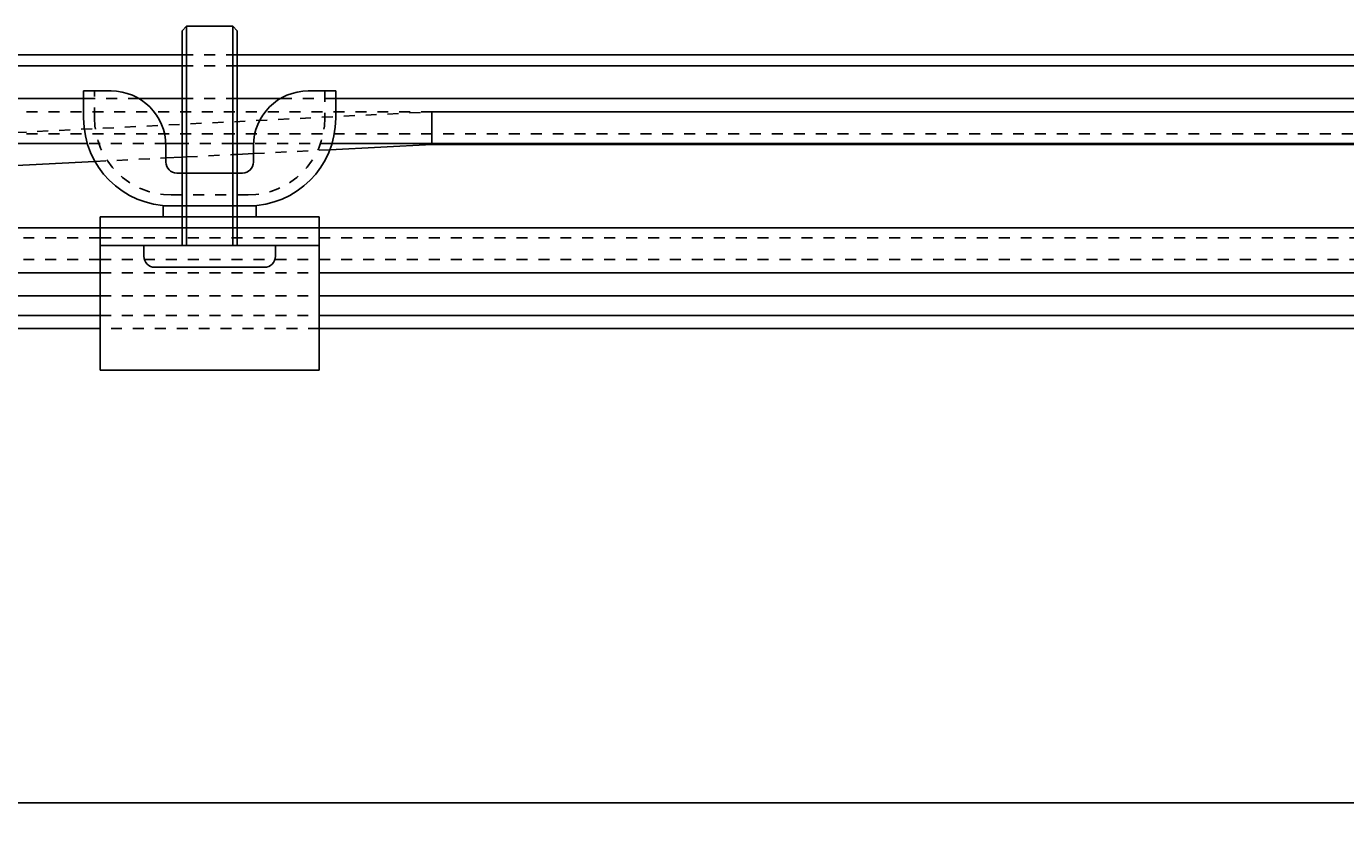
# Model space of a CAD drawing. Extents: x -255 to 948, y -290 to 550.
# Drawn here: x -134 to -14, y -3 to 71 of the extents above; entities that cross this region are included whole.
import ezdxf

# ---------------------------------------------------------------- set-up
doc = ezdxf.new("R2010")
doc.units = 0
doc.linetypes.add('STITCH', pattern=[2, 1, -1])
doc.layers.get('0').update_dxf_attribs({"linetype": 'CONTINUOUS'})
for name, color, linetype in [('寸法線', 7, 'CONTINUOUS'), ('ﾚｲﾔ_1', 7, 'CONTINUOUS'), ('ﾚｲﾔ_2', 7, 'CONTINUOUS')]:
    doc.layers.add(name, color=color, linetype=linetype)
doc.styles.get("Standard").update_dxf_attribs({"font": 'txt', "bigfont": 'extfont'})
doc.dimstyles.get("Standard").update_dxf_attribs({"dimtxt": 0.18, "dimasz": 0.18, "dimexe": 0.18, "dimexo": 0.0625, "dimgap": 0.09, "dimtad": 0, "dimtih": 1, "dimtoh": 1, "dimzin": 0, "dimcen": 0.09, "dimazin": 3, "dimtfac": 1, "dimtofl": 0, "dimtmove": 0, "dimatfit": 3})

# ---------------------------------------------------------------- blocks, each defined once
blk = doc.blocks.new('CLUMP59')
at = {"layer": 'ﾚｲﾔ_1', "color": 5}
for p, q in [((-129.04, 62.25), (-129.04, 64.75)), ((-129.04, 64.75), (-126.54, 64.75)), ((-108.54, 64.75), (-106.04, 64.75)), ((-106.04, 64.75), (-106.04, 62.25)), ((-121.54, 58.25), (-121.54, 59.75)), ((-113.54, 58.25), (-113.54, 59.75)), ((-114.54, 57.25), (-120.54, 57.25)), ((-121.79, 54.25), (-113.29, 54.25)), ((-121.79, 53.25), (-121.79, 54.25)), ((-114.04, 54.25), (-121.04, 54.25)), ((-113.29, 54.25), (-113.29, 53.25)), ((-113.29, 53.25), (-121.79, 53.25))]:
    blk.add_line(p, q, dxfattribs=at)
at = {"layer": 'ﾚｲﾔ_1', "linetype": 'STITCH'}
for p, q in [((-128.04, 62.25), (-128.04, 64.75)), ((-107.04, 64.75), (-107.04, 62.25)), ((-114.04, 55.25), (-121.04, 55.25))]:
    blk.add_line(p, q, dxfattribs=at)
at = {"layer": 'ﾚｲﾔ_1', "color": 5}
for centre, radius, start, end in [((-126.54, 59.75), 5, 0, 90), ((-108.54, 59.75), 5, 90, 180), ((-121.04, 62.25), 8, 180, 270), ((-114.04, 62.25), 8, 270, 0), ((-120.54, 58.25), 1, 180, 270), ((-114.54, 58.25), 1, 270, 0)]:
    blk.add_arc(centre, radius, start, end, dxfattribs=at)
at = {"layer": 'ﾚｲﾔ_1', "linetype": 'STITCH'}
for centre, start, end in [((-121.04, 62.25), 180, 270), ((-114.04, 62.25), 270, 0)]:
    blk.add_arc(centre, 7, start, end, dxfattribs=at)
blk = doc.blocks.new('CLUMP58')
at = {"layer": 'ﾚｲﾔ_1'}
for p, q in [((-119.64, 70.65), (-120.04, 70.25)), ((-119.64, 70.65), (-119.64, 50.65)), ((-115.44, 50.65), (-115.44, 70.65)), ((-115.44, 70.65), (-115.04, 70.25))]:
    blk.add_line(p, q, dxfattribs=at)
at = {"layer": 'ﾚｲﾔ_1', "color": 5}
for p, q in [((-120.04, 70.25), (-120.04, 50.65)), ((-115.44, 70.65), (-119.64, 70.65)), ((-115.04, 50.65), (-115.04, 70.25)), ((-127.54, 52.25), (-127.54, 39.25)), ((-107.54, 52.25), (-127.54, 52.25)), ((-107.54, 39.25), (-107.54, 52.25)), ((-107.54, 50.65), (-127.54, 50.65)), ((-111.54, 50.65), (-123.54, 50.65)), ((-123.54, 50.65), (-123.54, 49.65)), ((-120.04, 50.65), (-115.04, 50.65)), ((-111.54, 49.65), (-111.54, 50.65)), ((-122.54, 48.65), (-112.54, 48.65)), ((-127.54, 39.25), (-107.54, 39.25))]:
    blk.add_line(p, q, dxfattribs=at)
for centre, start, end in [((-122.54, 49.65), 180, 270), ((-112.54, 49.65), 270, 0)]:
    blk.add_arc(centre, 1, start, end, dxfattribs=at)
at = {"layer": 'ﾚｲﾔ_1', "linetype": 'STITCH'}
blk.add_blockref('CLUMP59', (0, 0), dxfattribs=at)
blk = doc.blocks.new('CLUMP57')
at = {"layer": 'ﾚｲﾔ_1', "color": 5}
for p, q in [((-127.54, 52.25), (-127.54, 53.25)), ((-107.54, 53.25), (-127.54, 53.25)), ((-107.54, 52.25), (-107.54, 53.25))]:
    blk.add_line(p, q, dxfattribs=at)
at = {"layer": 'ﾚｲﾔ_1'}
blk.add_blockref('CLUMP58', (0, 0), dxfattribs=at)
blk = doc.blocks.new('*D90')
at = {"color": 0}
for p, q in [((-202.64, 41.05), (-202.64, -3.24)), ((260.56, 41.05), (260.56, -3.24)), ((-202.64, -0.24), (45.63, -0.24)), ((-202.64, -0.24), (12.29, -0.24)), ((-202.64, -0.24), (-187.64, -0.24)), ((260.56, -0.24), (12.29, -0.24)), ((260.56, -0.24), (45.63, -0.24)), ((260.56, -0.24), (245.56, -0.24))]:
    blk.add_line(p, q, dxfattribs=at)
for points in [[(-202.64, -0.24), (-193.64, 2.17), (-193.64, -2.66), (-195.89, -0.24)], [(260.56, -0.24), (251.56, -2.66), (251.56, 2.17), (253.81, -0.24)]]:
    blk.add_solid(points, dxfattribs=at)
blk.add_text('463.2', height=8.096, dxfattribs=at).set_placement((17.05, 4.18))

msp = doc.modelspace()

# ---------------------------------------------------------------- linework, layer by layer
at = {"layer": '寸法線', "color": 5}
for p, q in [((-120.04, 68.045), (-177.64, 68.045)), ((16.46, 68.045), (-115.04, 68.045)), ((-120.04, 67.045), (-178.64, 67.045)), ((16.46, 67.045), (-115.04, 67.045)), ((-129.04, 64.045), (-181.64, 64.045)), ((-120.04, 64.045), (-123.988, 64.045)), ((-111.091, 64.045), (-115.04, 64.045)), ((27.116, 64.045), (-106.04, 64.045)), ((-128.702, 59.945), (-185.74, 59.945)), ((-120.04, 59.945), (-121.544, 59.945)), ((-119.64, 59.945), (-120.04, 59.945)), ((-115.04, 59.945), (-115.44, 59.945)), ((-113.536, 59.945), (-115.04, 59.945)), ((24.454, 59.945), (-106.378, 59.945)), ((-127.54, 52.245), (-193.44, 52.245)), ((165.46, 52.245), (-107.54, 52.245)), ((-127.54, 48.145), (-197.54, 48.145)), ((165.46, 48.145), (-107.54, 48.145)), ((-127.54, 46.045), (-199.64, 46.045)), ((165.46, 46.045), (-107.54, 46.045)), ((-127.54, 44.245), (-201.44, 44.245)), ((165.46, 44.245), (-107.54, 44.245)), ((-202.64, 43.045), (-127.54, 43.045)), ((-107.54, 43.045), (165.46, 43.045))]:
    msp.add_line(p, q, dxfattribs=at)
at = {"layer": '寸法線', "linetype": 'STITCH'}
for p, q in [((-115.04, 68.045), (-120.04, 68.045)), ((-115.04, 67.045), (-120.04, 67.045)), ((-123.988, 64.045), (-129.04, 64.045)), ((-115.04, 64.045), (-120.04, 64.045)), ((-106.04, 64.045), (-111.091, 64.045)), ((240.76, 62.845), (-182.84, 62.845)), ((242.76, 60.845), (-184.84, 60.845)), ((-121.544, 59.945), (-128.702, 59.945)), ((-115.44, 59.945), (-119.64, 59.945)), ((-106.378, 59.945), (-113.536, 59.945)), ((-127.54, 52.245), (-107.54, 52.245)), ((-127.54, 51.345), (-194.34, 51.345)), ((-127.54, 51.345), (-107.54, 51.345)), ((165.46, 51.345), (-107.54, 51.345)), ((-127.54, 49.345), (-196.34, 49.345)), ((-127.54, 49.345), (-107.54, 49.345)), ((165.46, 49.345), (-107.54, 49.345)), ((-127.54, 48.145), (-107.54, 48.145)), ((-127.54, 46.045), (-107.54, 46.045)), ((-127.54, 44.245), (-107.54, 44.245)), ((-107.54, 43.045), (-127.54, 43.045))]:
    msp.add_line(p, q, dxfattribs=at)
at = {"layer": 'ﾚｲﾔ_1', "linetype": 'STITCH'}
for p, q in [((-137.26, 60.845), (-97.259, 62.845)), ((-97.259, 62.845), (7.24, 62.845)), ((-113.54, 59.031), (-106.571, 59.38)), ((-128.004, 58.308), (-121.54, 58.631)), ((-119.64, 58.726), (-115.44, 58.936))]:
    msp.add_line(p, q, dxfattribs=at)
at = {"layer": 'ﾚｲﾔ_1'}
msp.add_line((-97.259, 59.845), (-97.259, 62.845), dxfattribs=at)
at = {"layer": 'ﾚｲﾔ_1', "color": 5}
for p, q in [((-115.04, 58.956), (-113.54, 59.031)), ((-106.571, 59.38), (-97.259, 59.845)), ((-97.259, 59.845), (2.96, 59.845)), ((-137.26, 57.845), (-128.004, 58.308)), ((-121.54, 58.631), (-120.04, 58.706)), ((-120.04, 58.706), (-119.64, 58.726)), ((-115.44, 58.936), (-115.04, 58.956))]:
    msp.add_line(p, q, dxfattribs=at)

# ---------------------------------------------------------------- block references
at = {"layer": 'ﾚｲﾔ_1'}
msp.add_blockref('CLUMP57', (0, 0), dxfattribs=at)

# ---------------------------------------------------------------- dimensions: what is measured, and where the dimension line sits
at = {"layer": 'ﾚｲﾔ_2'}
dim = msp.add_linear_dim(base=(-202.64, -0.244), p1=(-202.64, 43.045), p2=(260.56, 43.045), angle=180, dimstyle='Standard', dxfattribs=at)
dim.commit()
dim.dimension.update_dxf_attribs({"geometry": '*D90', "text_midpoint": (28.96, -0.244), "dimtype": 128})

doc.saveas('drawing.dxf')
